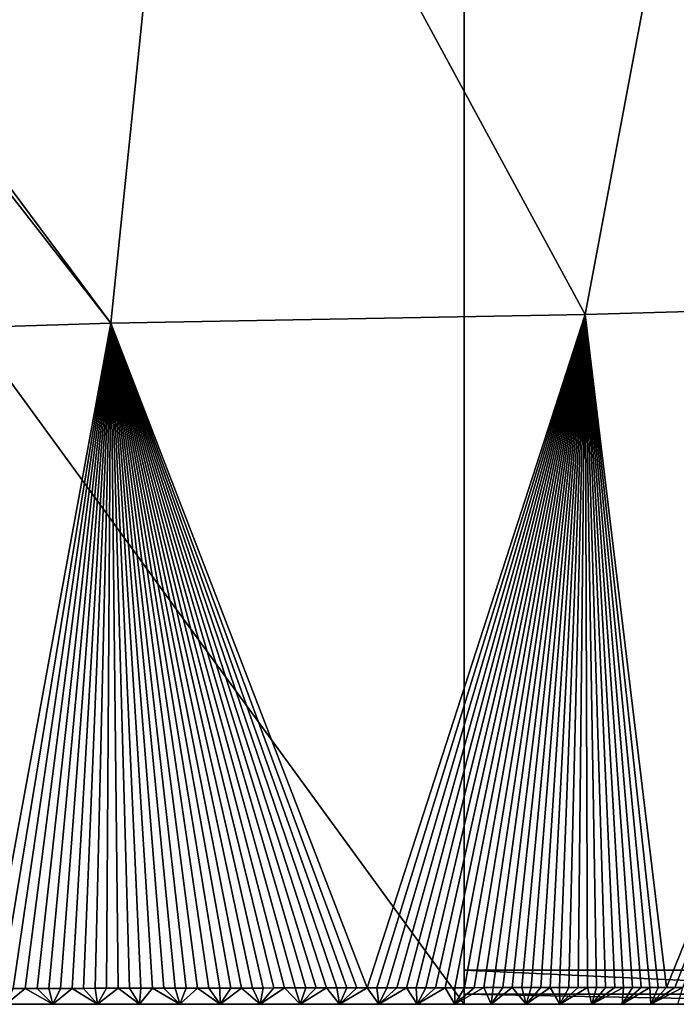
# Model space of a CAD drawing. Units: millimetres. Extents: x -178 to 178, y -410 to 10.
# Drawn here: x 40 to 97, y -400 to -314 of the extents above; entities that cross this region are included whole.
import ezdxf

# ---------------------------------------------------------------- set-up
doc = ezdxf.new("R2010")
doc.units = ezdxf.units.MM
doc.header["$LTSCALE"] = 127.314815
for name, color, linetype in [('14', 7, 'CONTINUOUS'), ('16', 7, 'CONTINUOUS'), ('29', 7, 'CONTINUOUS'), ('30', 7, 'CONTINUOUS'), ('31', 7, 'CONTINUOUS'), ('33', 7, 'CONTINUOUS'), ('34', 7, 'CONTINUOUS')]:
    doc.layers.add(name, color=color, linetype=linetype)

msp = doc.modelspace()

# ---------------------------------------------------------------- linework, layer by layer
at = {"layer": '14', "color": 7, "linetype": 'Continuous'}
for points in [[(101.62, -274.015, 503.211), (54.347, -274.899, 531.485), (89.303, -339.419, 492.12), (101.62, -274.015, 503.211)], [(120.837, -338.495, 456.179), (101.62, -274.015, 503.211), (89.303, -339.419, 492.12), (120.837, -338.495, 456.179)], [(54.347, -274.899, 531.485), (0, -276.12, 541.284), (47.639, -340.168, 516.289), (54.347, -274.899, 531.485)], [(89.303, -339.419, 492.12), (54.347, -274.899, 531.485), (47.639, -340.168, 516.289), (89.303, -339.419, 492.12)], [(0, -276.12, 541.284), (0, -279.057, 540.752), (47.639, -340.168, 516.289), (0, -276.12, 541.284)], [(0, -279.057, 540.752), (0, -341.661, 524.528), (47.639, -340.168, 516.289), (0, -279.057, 540.752)], [(120.837, -338.495, 456.179), (89.303, -339.419, 492.12), (96.477, -398.519, 445.682), (120.837, -338.495, 456.179)], [(97.193, -398.519, 444.629), (120.837, -338.495, 456.179), (96.477, -398.519, 445.682), (97.193, -398.519, 444.629)], [(97.896, -398.519, 443.573), (120.837, -338.495, 456.179), (97.193, -398.519, 444.629), (97.896, -398.519, 443.573)], [(89.303, -339.419, 492.12), (47.639, -340.168, 516.289), (70.15, -398.553, 473.311), (89.303, -339.419, 492.12)], [(71.026, -398.552, 472.637), (89.303, -339.419, 492.12), (70.15, -398.553, 473.311), (71.026, -398.552, 472.637)], [(71.896, -398.55, 471.955), (89.303, -339.419, 492.12), (71.026, -398.552, 472.637), (71.896, -398.55, 471.955)], [(72.76, -398.549, 471.265), (89.303, -339.419, 492.12), (71.896, -398.55, 471.955), (72.76, -398.549, 471.265)], [(73.62, -398.548, 470.564), (89.303, -339.419, 492.12), (72.76, -398.549, 471.265), (73.62, -398.548, 470.564)], [(74.478, -398.546, 469.851), (89.303, -339.419, 492.12), (73.62, -398.548, 470.564), (74.478, -398.546, 469.851)], [(75.331, -398.545, 469.13), (89.303, -339.419, 492.12), (74.478, -398.546, 469.851), (75.331, -398.545, 469.13)], [(76.18, -398.544, 468.398), (89.303, -339.419, 492.12), (75.331, -398.545, 469.13), (76.18, -398.544, 468.398)], [(77.026, -398.542, 467.655), (89.303, -339.419, 492.12), (76.18, -398.544, 468.398), (77.026, -398.542, 467.655)], [(77.871, -398.541, 466.898), (89.303, -339.419, 492.12), (77.026, -398.542, 467.655), (77.871, -398.541, 466.898)], [(78.716, -398.54, 466.128), (89.303, -339.419, 492.12), (77.871, -398.541, 466.898), (78.716, -398.54, 466.128)], [(79.559, -398.539, 465.345), (89.303, -339.419, 492.12), (78.716, -398.54, 466.128), (79.559, -398.539, 465.345)], [(80.4, -398.537, 464.548), (89.303, -339.419, 492.12), (79.559, -398.539, 465.345), (80.4, -398.537, 464.548)], [(81.239, -398.536, 463.738), (89.303, -339.419, 492.12), (80.4, -398.537, 464.548), (81.239, -398.536, 463.738)], [(82.077, -398.535, 462.913), (89.303, -339.419, 492.12), (81.239, -398.536, 463.738), (82.077, -398.535, 462.913)], [(82.914, -398.534, 462.073), (89.303, -339.419, 492.12), (82.077, -398.535, 462.913), (82.914, -398.534, 462.073)], [(83.749, -398.532, 461.219), (89.303, -339.419, 492.12), (82.914, -398.534, 462.073), (83.749, -398.532, 461.219)], [(84.582, -398.531, 460.35), (89.303, -339.419, 492.12), (83.749, -398.532, 461.219), (84.582, -398.531, 460.35)], [(85.412, -398.53, 459.466), (89.303, -339.419, 492.12), (84.582, -398.531, 460.35), (85.412, -398.53, 459.466)], [(86.239, -398.529, 458.568), (89.303, -339.419, 492.12), (85.412, -398.53, 459.466), (86.239, -398.529, 458.568)], [(87.063, -398.528, 457.655), (89.303, -339.419, 492.12), (86.239, -398.529, 458.568), (87.063, -398.528, 457.655)], [(87.884, -398.527, 456.727), (89.303, -339.419, 492.12), (87.063, -398.528, 457.655), (87.884, -398.527, 456.727)], [(88.701, -398.526, 455.784), (89.303, -339.419, 492.12), (87.884, -398.527, 456.727), (88.701, -398.526, 455.784)], [(89.511, -398.525, 454.829), (89.303, -339.419, 492.12), (88.701, -398.526, 455.784), (89.511, -398.525, 454.829)], [(96.477, -398.519, 445.682), (89.303, -339.419, 492.12), (95.744, -398.52, 446.734), (96.477, -398.519, 445.682)], [(95.744, -398.52, 446.734), (89.303, -339.419, 492.12), (94.996, -398.52, 447.783), (95.744, -398.52, 446.734)], [(94.996, -398.52, 447.783), (89.303, -339.419, 492.12), (94.238, -398.521, 448.824), (94.996, -398.52, 447.783)], [(94.238, -398.521, 448.824), (89.303, -339.419, 492.12), (93.472, -398.521, 449.852), (94.238, -398.521, 448.824)], [(93.472, -398.521, 449.852), (89.303, -339.419, 492.12), (92.696, -398.522, 450.87), (93.472, -398.521, 449.852)], [(92.696, -398.522, 450.87), (89.303, -339.419, 492.12), (91.911, -398.523, 451.878), (92.696, -398.522, 450.87)], [(91.911, -398.523, 451.878), (89.303, -339.419, 492.12), (91.116, -398.523, 452.876), (91.911, -398.523, 451.878)], [(91.116, -398.523, 452.876), (89.303, -339.419, 492.12), (90.316, -398.524, 453.86), (91.116, -398.523, 452.876)], [(90.316, -398.524, 453.86), (89.303, -339.419, 492.12), (89.511, -398.525, 454.829), (90.316, -398.524, 453.86)], [(47.639, -340.168, 516.289), (0, -341.661, 524.528), (36.886, -398.614, 490.717), (47.639, -340.168, 516.289)], [(37.994, -398.612, 490.351), (47.639, -340.168, 516.289), (36.886, -398.614, 490.717), (37.994, -398.612, 490.351)], [(39.074, -398.61, 489.983), (47.639, -340.168, 516.289), (37.994, -398.612, 490.351), (39.074, -398.61, 489.983)], [(40.127, -398.608, 489.613), (47.639, -340.168, 516.289), (39.074, -398.61, 489.983), (40.127, -398.608, 489.613)], [(41.162, -398.606, 489.239), (47.639, -340.168, 516.289), (40.127, -398.608, 489.613), (41.162, -398.606, 489.239)], [(42.19, -398.604, 488.857), (47.639, -340.168, 516.289), (41.162, -398.606, 489.239), (42.19, -398.604, 488.857)], [(43.219, -398.602, 488.464), (47.639, -340.168, 516.289), (42.19, -398.604, 488.857), (43.219, -398.602, 488.464)], [(44.239, -398.6, 488.063), (47.639, -340.168, 516.289), (43.219, -398.602, 488.464), (44.239, -398.6, 488.063)], [(45.252, -398.598, 487.653), (47.639, -340.168, 516.289), (44.239, -398.6, 488.063), (45.252, -398.598, 487.653)], [(46.261, -398.596, 487.233), (47.639, -340.168, 516.289), (45.252, -398.598, 487.653), (46.261, -398.596, 487.233)], [(47.268, -398.594, 486.802), (47.639, -340.168, 516.289), (46.261, -398.596, 487.233), (47.268, -398.594, 486.802)], [(48.277, -398.592, 486.358), (47.639, -340.168, 516.289), (47.268, -398.594, 486.802), (48.277, -398.592, 486.358)], [(70.15, -398.553, 473.311), (47.639, -340.168, 516.289), (69.267, -398.555, 473.978), (70.15, -398.553, 473.311)], [(69.267, -398.555, 473.978), (47.639, -340.168, 516.289), (68.379, -398.556, 474.636), (69.267, -398.555, 473.978)], [(68.379, -398.556, 474.636), (47.639, -340.168, 516.289), (67.484, -398.557, 475.285), (68.379, -398.556, 474.636)], [(67.484, -398.557, 475.285), (47.639, -340.168, 516.289), (66.582, -398.559, 475.926), (67.484, -398.557, 475.285)], [(66.582, -398.559, 475.926), (47.639, -340.168, 516.289), (65.674, -398.56, 476.559), (66.582, -398.559, 475.926)], [(65.674, -398.56, 476.559), (47.639, -340.168, 516.289), (64.76, -398.562, 477.183), (65.674, -398.56, 476.559)], [(64.76, -398.562, 477.183), (47.639, -340.168, 516.289), (63.838, -398.563, 477.799), (64.76, -398.562, 477.183)], [(63.838, -398.563, 477.799), (47.639, -340.168, 516.289), (62.91, -398.565, 478.407), (63.838, -398.563, 477.799)], [(62.91, -398.565, 478.407), (47.639, -340.168, 516.289), (61.976, -398.566, 479.005), (62.91, -398.565, 478.407)], [(61.976, -398.566, 479.005), (47.639, -340.168, 516.289), (61.036, -398.568, 479.594), (61.976, -398.566, 479.005)], [(61.036, -398.568, 479.594), (47.639, -340.168, 516.289), (60.089, -398.57, 480.174), (61.036, -398.568, 479.594)], [(60.089, -398.57, 480.174), (47.639, -340.168, 516.289), (59.136, -398.571, 480.745), (60.089, -398.57, 480.174)], [(59.136, -398.571, 480.745), (47.639, -340.168, 516.289), (58.176, -398.573, 481.306), (59.136, -398.571, 480.745)], [(58.176, -398.573, 481.306), (47.639, -340.168, 516.289), (57.211, -398.575, 481.858), (58.176, -398.573, 481.306)], [(57.211, -398.575, 481.858), (47.639, -340.168, 516.289), (56.238, -398.576, 482.4), (57.211, -398.575, 481.858)], [(56.238, -398.576, 482.4), (47.639, -340.168, 516.289), (55.259, -398.578, 482.932), (56.238, -398.576, 482.4)], [(55.259, -398.578, 482.932), (47.639, -340.168, 516.289), (54.274, -398.58, 483.455), (55.259, -398.578, 482.932)], [(54.274, -398.58, 483.455), (47.639, -340.168, 516.289), (53.284, -398.582, 483.967), (54.274, -398.58, 483.455)], [(53.284, -398.582, 483.967), (47.639, -340.168, 516.289), (52.291, -398.584, 484.467), (53.284, -398.582, 483.967)], [(52.291, -398.584, 484.467), (47.639, -340.168, 516.289), (51.293, -398.586, 484.956), (52.291, -398.584, 484.467)], [(51.293, -398.586, 484.956), (47.639, -340.168, 516.289), (50.291, -398.588, 485.435), (51.293, -398.586, 484.956)], [(50.291, -398.588, 485.435), (47.639, -340.168, 516.289), (49.285, -398.59, 485.902), (50.291, -398.588, 485.435)], [(49.285, -398.59, 485.902), (47.639, -340.168, 516.289), (48.277, -398.592, 486.358), (49.285, -398.59, 485.902)]]:
    msp.add_3dface(points, dxfattribs=at)
at = {"layer": '16', "color": 7, "linetype": 'Continuous'}
for points in [[(40.127, -398.608, 489.613), (39.074, -398.61, 489.983), (38.432, -400, 487.525), (40.127, -398.608, 489.613)], [(42.541, -400, 486.002), (40.127, -398.608, 489.613), (38.432, -400, 487.525), (42.541, -400, 486.002)], [(41.162, -398.606, 489.239), (40.127, -398.608, 489.613), (42.541, -400, 486.002), (41.162, -398.606, 489.239)], [(42.19, -398.604, 488.857), (41.162, -398.606, 489.239), (42.541, -400, 486.002), (42.19, -398.604, 488.857)], [(43.219, -398.602, 488.464), (42.19, -398.604, 488.857), (42.541, -400, 486.002), (43.219, -398.602, 488.464)], [(44.239, -398.6, 488.063), (43.219, -398.602, 488.464), (42.541, -400, 486.002), (44.239, -398.6, 488.063)], [(46.464, -400, 484.382), (44.239, -398.6, 488.063), (42.541, -400, 486.002), (46.464, -400, 484.382)], [(45.252, -398.598, 487.653), (44.239, -398.6, 488.063), (46.464, -400, 484.382), (45.252, -398.598, 487.653)], [(46.261, -398.596, 487.233), (45.252, -398.598, 487.653), (46.464, -400, 484.382), (46.261, -398.596, 487.233)], [(47.268, -398.594, 486.802), (46.261, -398.596, 487.233), (46.464, -400, 484.382), (47.268, -398.594, 486.802)], [(48.277, -398.592, 486.358), (47.268, -398.594, 486.802), (46.464, -400, 484.382), (48.277, -398.592, 486.358)], [(50.15, -400, 482.688), (48.277, -398.592, 486.358), (46.464, -400, 484.382), (50.15, -400, 482.688)], [(49.285, -398.59, 485.902), (48.277, -398.592, 486.358), (50.15, -400, 482.688), (49.285, -398.59, 485.902)], [(50.291, -398.588, 485.435), (49.285, -398.59, 485.902), (50.15, -400, 482.688), (50.291, -398.588, 485.435)], [(51.293, -398.586, 484.956), (50.291, -398.588, 485.435), (50.15, -400, 482.688), (51.293, -398.586, 484.956)], [(53.702, -400, 480.876), (51.293, -398.586, 484.956), (50.15, -400, 482.688), (53.702, -400, 480.876)], [(52.291, -398.584, 484.467), (51.293, -398.586, 484.956), (53.702, -400, 480.876), (52.291, -398.584, 484.467)], [(53.284, -398.582, 483.967), (52.291, -398.584, 484.467), (53.702, -400, 480.876), (53.284, -398.582, 483.967)], [(54.274, -398.58, 483.455), (53.284, -398.582, 483.967), (53.702, -400, 480.876), (54.274, -398.58, 483.455)], [(55.259, -398.578, 482.932), (54.274, -398.58, 483.455), (53.702, -400, 480.876), (55.259, -398.578, 482.932)], [(57.253, -400, 478.888), (55.259, -398.578, 482.932), (53.702, -400, 480.876), (57.253, -400, 478.888)], [(56.238, -398.576, 482.4), (55.259, -398.578, 482.932), (57.253, -400, 478.888), (56.238, -398.576, 482.4)], [(57.211, -398.575, 481.858), (56.238, -398.576, 482.4), (57.253, -400, 478.888), (57.211, -398.575, 481.858)], [(58.176, -398.573, 481.306), (57.211, -398.575, 481.858), (57.253, -400, 478.888), (58.176, -398.573, 481.306)], [(59.136, -398.571, 480.745), (58.176, -398.573, 481.306), (57.253, -400, 478.888), (59.136, -398.571, 480.745)], [(60.774, -400, 476.74), (59.136, -398.571, 480.745), (57.253, -400, 478.888), (60.774, -400, 476.74)], [(60.089, -398.57, 480.174), (59.136, -398.571, 480.745), (60.774, -400, 476.74), (60.089, -398.57, 480.174)], [(61.036, -398.568, 479.594), (60.089, -398.57, 480.174), (60.774, -400, 476.74), (61.036, -398.568, 479.594)], [(62.91, -398.565, 478.407), (61.976, -398.566, 479.005), (60.774, -400, 476.74), (62.91, -398.565, 478.407)], [(64.262, -400, 474.421), (62.91, -398.565, 478.407), (60.774, -400, 476.74), (64.262, -400, 474.421)], [(61.976, -398.566, 479.005), (61.036, -398.568, 479.594), (60.774, -400, 476.74), (61.976, -398.566, 479.005)], [(63.838, -398.563, 477.799), (62.91, -398.565, 478.407), (64.262, -400, 474.421), (63.838, -398.563, 477.799)], [(64.76, -398.562, 477.183), (63.838, -398.563, 477.799), (64.262, -400, 474.421), (64.76, -398.562, 477.183)], [(66.582, -398.559, 475.926), (65.674, -398.56, 476.559), (64.262, -400, 474.421), (66.582, -398.559, 475.926)], [(67.74, -400, 471.913), (66.582, -398.559, 475.926), (64.262, -400, 474.421), (67.74, -400, 471.913)], [(65.674, -398.56, 476.559), (64.76, -398.562, 477.183), (64.262, -400, 474.421), (65.674, -398.56, 476.559)], [(67.484, -398.557, 475.285), (66.582, -398.559, 475.926), (67.74, -400, 471.913), (67.484, -398.557, 475.285)], [(68.379, -398.556, 474.636), (67.484, -398.557, 475.285), (67.74, -400, 471.913), (68.379, -398.556, 474.636)], [(70.15, -398.553, 473.311), (69.267, -398.555, 473.978), (67.74, -400, 471.913), (70.15, -398.553, 473.311)], [(71.194, -400, 469.226), (70.15, -398.553, 473.311), (67.74, -400, 471.913), (71.194, -400, 469.226)], [(69.267, -398.555, 473.978), (68.379, -398.556, 474.636), (67.74, -400, 471.913), (69.267, -398.555, 473.978)], [(71.026, -398.552, 472.637), (70.15, -398.553, 473.311), (71.194, -400, 469.226), (71.026, -398.552, 472.637)], [(71.896, -398.55, 471.955), (71.026, -398.552, 472.637), (71.194, -400, 469.226), (71.896, -398.55, 471.955)], [(73.62, -398.548, 470.564), (72.76, -398.549, 471.265), (71.194, -400, 469.226), (73.62, -398.548, 470.564)], [(74.568, -400, 466.391), (73.62, -398.548, 470.564), (71.194, -400, 469.226), (74.568, -400, 466.391)], [(72.76, -398.549, 471.265), (71.896, -398.55, 471.955), (71.194, -400, 469.226), (72.76, -398.549, 471.265)], [(74.478, -398.546, 469.851), (73.62, -398.548, 470.564), (74.568, -400, 466.391), (74.478, -398.546, 469.851)], [(75.331, -398.545, 469.13), (74.478, -398.546, 469.851), (74.568, -400, 466.391), (75.331, -398.545, 469.13)], [(77.026, -398.542, 467.655), (76.18, -398.544, 468.398), (74.568, -400, 466.391), (77.026, -398.542, 467.655)], [(77.861, -400, 463.403), (77.026, -398.542, 467.655), (74.568, -400, 466.391), (77.861, -400, 463.403)], [(76.18, -398.544, 468.398), (75.331, -398.545, 469.13), (74.568, -400, 466.391), (76.18, -398.544, 468.398)], [(77.871, -398.541, 466.898), (77.026, -398.542, 467.655), (77.861, -400, 463.403), (77.871, -398.541, 466.898)], [(80.4, -398.537, 464.548), (79.559, -398.539, 465.345), (77.861, -400, 463.403), (80.4, -398.537, 464.548)], [(81.064, -400, 460.276), (80.4, -398.537, 464.548), (77.861, -400, 463.403), (81.064, -400, 460.276)], [(79.559, -398.539, 465.345), (78.716, -398.54, 466.128), (77.861, -400, 463.403), (79.559, -398.539, 465.345)], [(78.716, -398.54, 466.128), (77.871, -398.541, 466.898), (77.861, -400, 463.403), (78.716, -398.54, 466.128)], [(81.239, -398.536, 463.738), (80.4, -398.537, 464.548), (81.064, -400, 460.276), (81.239, -398.536, 463.738)], [(82.914, -398.534, 462.073), (82.077, -398.535, 462.913), (81.064, -400, 460.276), (82.914, -398.534, 462.073)], [(84.138, -400, 457.041), (82.914, -398.534, 462.073), (81.064, -400, 460.276), (84.138, -400, 457.041)], [(82.077, -398.535, 462.913), (81.239, -398.536, 463.738), (81.064, -400, 460.276), (82.077, -398.535, 462.913)], [(83.749, -398.532, 461.219), (82.914, -398.534, 462.073), (84.138, -400, 457.041), (83.749, -398.532, 461.219)], [(84.582, -398.531, 460.35), (83.749, -398.532, 461.219), (84.138, -400, 457.041), (84.582, -398.531, 460.35)], [(86.239, -398.529, 458.568), (85.412, -398.53, 459.466), (84.138, -400, 457.041), (86.239, -398.529, 458.568)], [(87.093, -400, 453.686), (86.239, -398.529, 458.568), (84.138, -400, 457.041), (87.093, -400, 453.686)], [(85.412, -398.53, 459.466), (84.582, -398.531, 460.35), (84.138, -400, 457.041), (85.412, -398.53, 459.466)], [(87.063, -398.528, 457.655), (86.239, -398.529, 458.568), (87.093, -400, 453.686), (87.063, -398.528, 457.655)], [(87.884, -398.527, 456.727), (87.063, -398.528, 457.655), (87.093, -400, 453.686), (87.884, -398.527, 456.727)], [(89.511, -398.525, 454.829), (88.701, -398.526, 455.784), (87.093, -400, 453.686), (89.511, -398.525, 454.829)], [(89.912, -400, 450.237), (89.511, -398.525, 454.829), (87.093, -400, 453.686), (89.912, -400, 450.237)], [(88.701, -398.526, 455.784), (87.884, -398.527, 456.727), (87.093, -400, 453.686), (88.701, -398.526, 455.784)], [(90.316, -398.524, 453.86), (89.511, -398.525, 454.829), (89.912, -400, 450.237), (90.316, -398.524, 453.86)], [(92.696, -398.522, 450.87), (91.911, -398.523, 451.878), (89.912, -400, 450.237), (92.696, -398.522, 450.87)], [(92.578, -400, 446.714), (92.696, -398.522, 450.87), (89.912, -400, 450.237), (92.578, -400, 446.714)], [(91.911, -398.523, 451.878), (91.116, -398.523, 452.876), (89.912, -400, 450.237), (91.911, -398.523, 451.878)], [(91.116, -398.523, 452.876), (90.316, -398.524, 453.86), (89.912, -400, 450.237), (91.116, -398.523, 452.876)], [(94.996, -398.52, 447.783), (94.238, -398.521, 448.824), (92.578, -400, 446.714), (94.996, -398.52, 447.783)], [(95.098, -400, 443.107), (94.996, -398.52, 447.783), (92.578, -400, 446.714), (95.098, -400, 443.107)], [(94.238, -398.521, 448.824), (93.472, -398.521, 449.852), (92.578, -400, 446.714), (94.238, -398.521, 448.824)], [(93.472, -398.521, 449.852), (92.696, -398.522, 450.87), (92.578, -400, 446.714), (93.472, -398.521, 449.852)], [(95.744, -398.52, 446.734), (94.996, -398.52, 447.783), (95.098, -400, 443.107), (95.744, -398.52, 446.734)], [(97.896, -398.519, 443.573), (97.193, -398.519, 444.629), (95.098, -400, 443.107), (97.896, -398.519, 443.573)], [(97.459, -400, 439.446), (97.896, -398.519, 443.573), (95.098, -400, 443.107), (97.459, -400, 439.446)], [(97.193, -398.519, 444.629), (96.477, -398.519, 445.682), (95.098, -400, 443.107), (97.193, -398.519, 444.629)], [(96.477, -398.519, 445.682), (95.744, -398.52, 446.734), (95.098, -400, 443.107), (96.477, -398.519, 445.682)]]:
    msp.add_3dface(points, dxfattribs=at)
at = {"layer": '29', "linetype": 'Continuous'}
for points in [[(-115.522, -400, 348.27), (-116.419, -400, 310.941), (115.624, -400, 344.211), (-115.522, -400, 348.27)], [(-116.419, -400, 310.941), (116.422, -400, 310.827), (116.254, -400, 317.891), (-116.419, -400, 310.941)], [(116.422, -400, 310.827), (-116.419, -400, 310.941), (-82.575, -400, 307.6), (116.422, -400, 310.827)], [(-116.419, -400, 310.941), (116.254, -400, 317.891), (116.09, -400, 324.76), (-116.419, -400, 310.941)], [(-116.419, -400, 310.941), (116.09, -400, 324.76), (115.934, -400, 331.432), (-116.419, -400, 310.941)], [(-116.419, -400, 310.941), (115.934, -400, 331.432), (115.779, -400, 337.912), (-116.419, -400, 310.941)], [(-116.419, -400, 310.941), (115.779, -400, 337.912), (115.624, -400, 344.211), (-116.419, -400, 310.941)], [(-114.335, -400, 379.712), (-115.522, -400, 348.27), (114.431, -400, 378.104), (-114.335, -400, 379.712)], [(-115.522, -400, 348.27), (115.624, -400, 344.211), (115.47, -400, 350.325), (-115.522, -400, 348.27)], [(-115.522, -400, 348.27), (115.47, -400, 350.325), (115.304, -400, 356.252), (-115.522, -400, 348.27)], [(-115.522, -400, 348.27), (115.304, -400, 356.252), (115.122, -400, 361.991), (-115.522, -400, 348.27)], [(-115.522, -400, 348.27), (115.122, -400, 361.991), (114.924, -400, 367.544), (-115.522, -400, 348.27)], [(-115.522, -400, 348.27), (114.924, -400, 367.544), (114.691, -400, 372.913), (-115.522, -400, 348.27)], [(-115.522, -400, 348.27), (114.691, -400, 372.913), (114.431, -400, 378.104), (-115.522, -400, 348.27)], [(-111.371, -400, 404.998), (-114.335, -400, 379.712), (112.104, -400, 401.13), (-111.371, -400, 404.998)], [(-114.335, -400, 379.712), (114.431, -400, 378.104), (114.125, -400, 383.106), (-114.335, -400, 379.712)], [(-114.335, -400, 379.712), (114.125, -400, 383.106), (113.744, -400, 387.906), (-114.335, -400, 379.712)], [(-114.335, -400, 379.712), (113.744, -400, 387.906), (113.302, -400, 392.502), (-114.335, -400, 379.712)], [(-114.335, -400, 379.712), (113.302, -400, 392.502), (112.763, -400, 396.913), (-114.335, -400, 379.712)], [(-114.335, -400, 379.712), (112.763, -400, 396.913), (112.104, -400, 401.13), (-114.335, -400, 379.712)], [(-104.414, -400, 426.339), (-111.371, -400, 404.998), (105.264, -400, 424.397), (-104.414, -400, 426.339)], [(-111.371, -400, 404.998), (112.104, -400, 401.13), (111.336, -400, 405.158), (-111.371, -400, 404.998)], [(-111.371, -400, 404.998), (111.336, -400, 405.158), (110.425, -400, 409.104), (-111.371, -400, 404.998)], [(-111.371, -400, 404.998), (110.425, -400, 409.104), (109.37, -400, 412.971), (-111.371, -400, 404.998)], [(-111.371, -400, 404.998), (109.37, -400, 412.971), (108.167, -400, 416.772), (-111.371, -400, 404.998)], [(-111.371, -400, 404.998), (108.167, -400, 416.772), (106.798, -400, 420.582), (-111.371, -400, 404.998)], [(-111.371, -400, 404.998), (106.798, -400, 420.582), (105.264, -400, 424.397), (-111.371, -400, 404.998)], [(-92.348, -400, 447.027), (-104.414, -400, 426.339), (92.578, -400, 446.714), (-92.348, -400, 447.027)], [(-104.414, -400, 426.339), (105.264, -400, 424.397), (103.565, -400, 428.196), (-104.414, -400, 426.339)], [(-104.414, -400, 426.339), (103.565, -400, 428.196), (101.695, -400, 431.974), (-104.414, -400, 426.339)], [(-104.414, -400, 426.339), (101.695, -400, 431.974), (99.658, -400, 435.734), (-104.414, -400, 426.339)], [(-104.414, -400, 426.339), (99.658, -400, 435.734), (97.459, -400, 439.446), (-104.414, -400, 426.339)], [(-104.414, -400, 426.339), (97.459, -400, 439.446), (95.098, -400, 443.107), (-104.414, -400, 426.339)], [(-104.414, -400, 426.339), (95.098, -400, 443.107), (92.578, -400, 446.714), (-104.414, -400, 426.339)], [(-75.75, -400, 465.334), (-92.348, -400, 447.027), (77.861, -400, 463.403), (-75.75, -400, 465.334)], [(-92.348, -400, 447.027), (92.578, -400, 446.714), (89.912, -400, 450.237), (-92.348, -400, 447.027)], [(-92.348, -400, 447.027), (89.912, -400, 450.237), (87.093, -400, 453.686), (-92.348, -400, 447.027)], [(-92.348, -400, 447.027), (87.093, -400, 453.686), (84.138, -400, 457.041), (-92.348, -400, 447.027)], [(-92.348, -400, 447.027), (84.138, -400, 457.041), (81.064, -400, 460.276), (-92.348, -400, 447.027)], [(-92.348, -400, 447.027), (81.064, -400, 460.276), (77.861, -400, 463.403), (-92.348, -400, 447.027)], [(78.683, -400, 307.6), (116.422, -400, 310.827), (-82.575, -400, 307.6), (78.683, -400, 307.6)], [(-58.517, -400, 478.135), (-75.75, -400, 465.334), (60.774, -400, 476.74), (-58.517, -400, 478.135)], [(-75.75, -400, 465.334), (77.861, -400, 463.403), (74.568, -400, 466.391), (-75.75, -400, 465.334)], [(-75.75, -400, 465.334), (74.568, -400, 466.391), (71.194, -400, 469.226), (-75.75, -400, 465.334)], [(-75.75, -400, 465.334), (71.194, -400, 469.226), (67.74, -400, 471.913), (-75.75, -400, 465.334)], [(-75.75, -400, 465.334), (67.74, -400, 471.913), (64.262, -400, 474.421), (-75.75, -400, 465.334)], [(-75.75, -400, 465.334), (64.262, -400, 474.421), (60.774, -400, 476.74), (-75.75, -400, 465.334)], [(-58.517, -400, 478.135), (60.774, -400, 476.74), (57.253, -400, 478.888), (-58.517, -400, 478.135)], [(-58.517, -400, 478.135), (57.253, -400, 478.888), (53.702, -400, 480.876), (-58.517, -400, 478.135)], [(-58.517, -400, 478.135), (53.702, -400, 480.876), (50.15, -400, 482.688), (-58.517, -400, 478.135)], [(-58.517, -400, 478.135), (50.15, -400, 482.688), (46.464, -400, 484.382), (-58.517, -400, 478.135)], [(-58.517, -400, 478.135), (46.464, -400, 484.382), (42.541, -400, 486.002), (-58.517, -400, 478.135)], [(-58.517, -400, 478.135), (42.541, -400, 486.002), (38.432, -400, 487.525), (-58.517, -400, 478.135)], [(124.183, -400, 3), (123.783, -400, 18.823), (78.683, -400, 3), (124.183, -400, 3)], [(123.783, -400, 18.823), (123.392, -400, 34.208), (78.683, -400, 3), (123.783, -400, 18.823)], [(123.392, -400, 34.208), (123.011, -400, 49.153), (78.683, -400, 3), (123.392, -400, 34.208)], [(123.011, -400, 49.153), (122.64, -400, 63.647), (78.683, -400, 3), (123.011, -400, 49.153)], [(122.64, -400, 63.647), (122.278, -400, 77.72), (78.683, -400, 3), (122.64, -400, 63.647)], [(122.278, -400, 77.72), (121.926, -400, 91.398), (78.683, -400, 3), (122.278, -400, 77.72)], [(121.926, -400, 91.398), (121.584, -400, 104.669), (78.683, -400, 3), (121.926, -400, 91.398)], [(121.584, -400, 104.669), (121.252, -400, 117.563), (78.683, -400, 3), (121.584, -400, 104.669)], [(121.252, -400, 117.563), (120.931, -400, 130.092), (78.683, -400, 3), (121.252, -400, 117.563)], [(120.931, -400, 130.092), (120.618, -400, 142.253), (78.683, -400, 3), (120.931, -400, 130.092)], [(120.618, -400, 142.253), (120.316, -400, 154.076), (78.683, -400, 3), (120.618, -400, 142.253)], [(120.316, -400, 154.076), (120.023, -400, 165.557), (78.683, -400, 3), (120.316, -400, 154.076)], [(120.023, -400, 165.557), (119.74, -400, 176.708), (78.683, -400, 3), (120.023, -400, 165.557)], [(119.74, -400, 176.708), (119.465, -400, 187.552), (78.683, -400, 3), (119.74, -400, 176.708)], [(119.465, -400, 187.552), (119.2, -400, 198.079), (78.683, -400, 3), (119.465, -400, 187.552)], [(119.2, -400, 198.079), (118.942, -400, 208.311), (78.683, -400, 3), (119.2, -400, 198.079)], [(118.942, -400, 208.311), (118.693, -400, 218.259), (78.683, -400, 3), (118.942, -400, 208.311)], [(118.693, -400, 218.259), (118.452, -400, 227.918), (78.683, -400, 3), (118.693, -400, 218.259)], [(118.452, -400, 227.918), (118.218, -400, 237.312), (78.683, -400, 3), (118.452, -400, 227.918)], [(118.218, -400, 237.312), (117.993, -400, 246.44), (78.683, -400, 3), (118.218, -400, 237.312)], [(117.993, -400, 246.44), (117.774, -400, 255.307), (78.683, -400, 3), (117.993, -400, 246.44)], [(117.774, -400, 255.307), (117.562, -400, 263.933), (78.683, -400, 3), (117.774, -400, 255.307)], [(117.562, -400, 263.933), (117.356, -400, 272.311), (78.683, -400, 3), (117.562, -400, 263.933)], [(117.356, -400, 272.311), (117.157, -400, 280.455), (78.683, -400, 3), (117.356, -400, 272.311)], [(117.157, -400, 280.455), (116.964, -400, 288.377), (78.683, -400, 3), (117.157, -400, 280.455)], [(116.964, -400, 288.377), (116.777, -400, 296.072), (78.683, -400, 3), (116.964, -400, 288.377)], [(116.777, -400, 296.072), (116.596, -400, 303.555), (78.683, -400, 3), (116.777, -400, 296.072)], [(116.596, -400, 303.555), (116.422, -400, 310.827), (78.683, -400, 307.6), (116.596, -400, 303.555)], [(116.596, -400, 303.555), (78.683, -400, 307.6), (78.683, -400, 3), (116.596, -400, 303.555)]]:
    msp.add_3dface(points, dxfattribs=at)
at = {"layer": '30', "linetype": 'Continuous'}
for points in [[(124.183, -397), (124.183, -399.121, 0.879), (78.683, -397), (124.183, -397)], [(78.683, -397), (124.183, -399.121, 0.879), (78.683, -399.121, 0.879), (78.683, -397)], [(124.183, -399.121, 0.879), (124.183, -400, 3), (78.683, -399.121, 0.879), (124.183, -399.121, 0.879)], [(124.183, -400, 3), (78.683, -400, 3), (78.683, -399.121, 0.879), (124.183, -400, 3)]]:
    msp.add_3dface(points, dxfattribs=at)
at = {"layer": '31', "linetype": 'Continuous'}
for points in [[(154.855, -311.29), (145.739, -346.213), (78.683, -178.798), (154.855, -311.29)], [(145.739, -346.213), (124.183, -397), (78.683, -178.798), (145.739, -346.213)], [(124.183, -397), (78.683, -397), (78.683, -178.798), (124.183, -397)]]:
    msp.add_3dface(points, dxfattribs=at)
at = {"layer": '33', "linetype": 'Continuous'}
for points in [[(78.683, -400, 307.6), (-82.575, -400, 307.6), (-82.575, -178.798, 307.6), (78.683, -400, 307.6)], [(78.683, -178.798, 307.6), (78.683, -400, 307.6), (-82.575, -178.798, 307.6), (78.683, -178.798, 307.6)]]:
    msp.add_3dface(points, dxfattribs=at)
at = {"layer": '34', "linetype": 'Continuous'}
for points in [[(78.683, -400, 3), (78.683, -400, 307.6), (78.683, -178.798), (78.683, -400, 3)], [(78.683, -178.798), (78.683, -400, 307.6), (78.683, -178.798, 307.6), (78.683, -178.798)], [(78.683, -399.121, 0.879), (78.683, -400, 3), (78.683, -178.798), (78.683, -399.121, 0.879)], [(78.683, -397), (78.683, -399.121, 0.879), (78.683, -178.798), (78.683, -397)]]:
    msp.add_3dface(points, dxfattribs=at)

doc.saveas('drawing.dxf')
